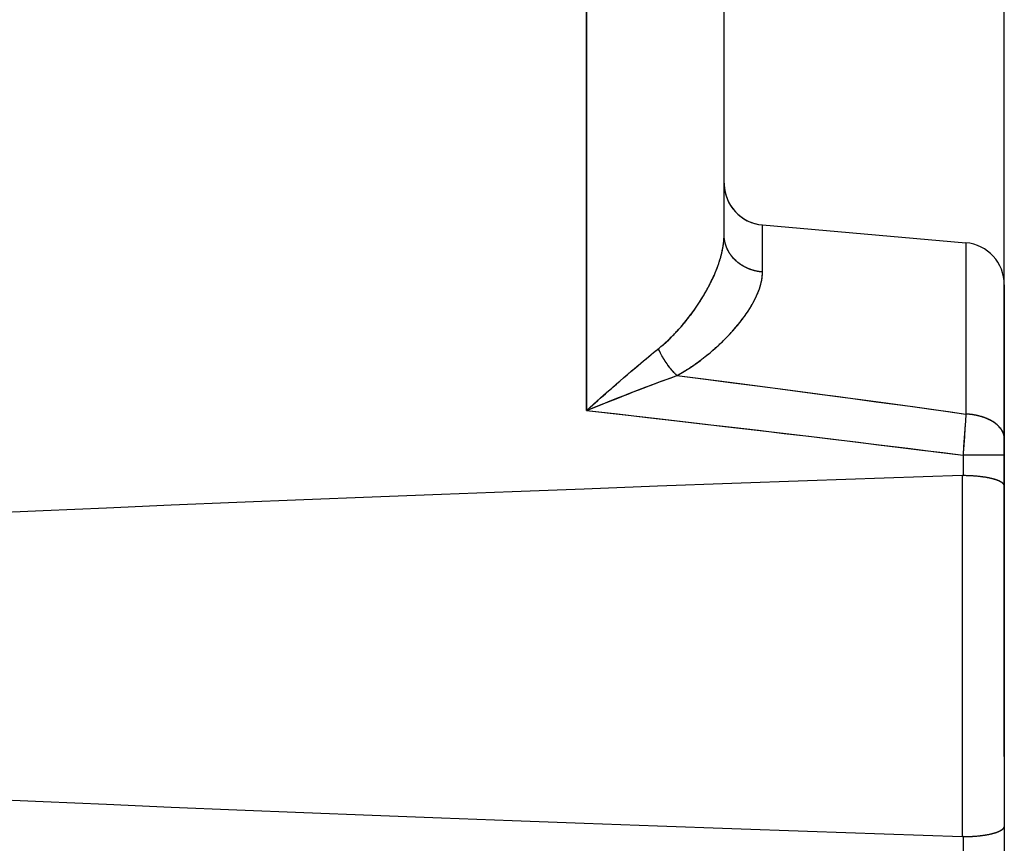
# Model space of a CAD drawing. Units: millimetres. Extents: x -73 to 32, y -24 to 46.
# Drawn here: x -42 to -35, y 11 to 17 of the extents above; entities that cross this region are included whole.
import ezdxf

# ---------------------------------------------------------------- set-up
doc = ezdxf.new("R2010")
doc.units = ezdxf.units.MM
doc.header["$LTSCALE"] = 16.335
doc.layers.get('0').update_dxf_attribs({"linetype": 'CONTINUOUS'})
for name, color, linetype in [('ASSI', 7, 'CONTINUOUS'), ('DRAFT', 7, 'CONTINUOUS'), ('RACCORDO', 7, 'CONTINUOUS')]:
    doc.layers.add(name, color=color, linetype=linetype)
doc.styles.get("Standard").update_dxf_attribs({"font": 'txt', "width": 0.8})
doc.dimstyles.new('DIMSTYLE_1', dxfattribs={"dimtxt": 3, "dimasz": 3, "dimexe": 1.5, "dimexo": 0.5, "dimgap": 0.75, "dimtad": 1, "dimtxsty": 'STANDARD', "dimblk": '_FILLED', "dimblk1": '_FILLED', "dimblk2": '_FILLED', "dimcen": 0.09, "dimazin": 2, "dimtfac": 1, "dimtofl": 0, "dimtmove": 0, "dimatfit": 3, "dimldrblk": '_FILLED', "dimfxl": 1, "dimtolj": 1, "dimarcsym": 0})
doc.dimstyles.new('DIMSTYLE_2', dxfattribs={"dimtxt": 3, "dimasz": 3, "dimexe": 1.5, "dimexo": 0.5, "dimgap": 0.75, "dimtad": 1, "dimdec": 1, "dimtxsty": 'STANDARD', "dimblk": '_FILLED', "dimblk1": '_FILLED', "dimblk2": '_FILLED', "dimcen": 0.09, "dimazin": 2, "dimtfac": 1, "dimtofl": 0, "dimtmove": 0, "dimatfit": 3, "dimldrblk": '_FILLED', "dimfxl": 1, "dimtolj": 1, "dimarcsym": 0})

# ---------------------------------------------------------------- blocks, each defined once
blk = doc.blocks.new('_FILLED')
at = {"color": 0, "linetype": 'BYBLOCK'}
blk.add_solid([(0, 0), (-1, 0.3167), (-1, -0.3167)], dxfattribs=at)
blk = doc.blocks.new('*D2')
at = {"color": 7, "linetype": 'CONTINUOUS'}
for p, q in [((-58.7713, 22.3823), (-58.7713, 34)), ((-34.7718, 13.8168), (-34.7718, 34)), ((-58.7713, 32.5), (-46.7716, 32.5)), ((-34.7718, 32.5), (-46.7716, 32.5))]:
    blk.add_line(p, q, dxfattribs=at)
at = {"color": 7, "linetype": 'CONTINUOUS', "xscale": 3, "yscale": 3, "zscale": 3, "rotation": 180}
blk.add_blockref('_FILLED', (-58.7713, 32.5), dxfattribs=at)
at = {"color": 7, "linetype": 'CONTINUOUS', "xscale": 3, "yscale": 3, "zscale": 3}
blk.add_blockref('_FILLED', (-34.7718, 32.5), dxfattribs=at)
blk = doc.blocks.new('*D3')
at = {"color": 7, "linetype": 'CONTINUOUS'}
for p, q in [((-73.4809, -19.2625), (-73.4809, 44)), ((-34.7718, 11.3832), (-34.7718, 44)), ((-73.4809, 42.5), (-54.1264, 42.5)), ((-34.7718, 42.5), (-54.1264, 42.5))]:
    blk.add_line(p, q, dxfattribs=at)
at = {"color": 7, "linetype": 'CONTINUOUS', "xscale": 3, "yscale": 3, "zscale": 3, "rotation": 180}
blk.add_blockref('_FILLED', (-73.4809, 42.5), dxfattribs=at)
at = {"color": 7, "linetype": 'CONTINUOUS', "xscale": 3, "yscale": 3, "zscale": 3}
blk.add_blockref('_FILLED', (-34.7718, 42.5), dxfattribs=at)

msp = doc.modelspace()

# ---------------------------------------------------------------- linework, layer by layer
at = {"layer": 'ASSI', "color": 7, "linetype": 'CONTINUOUS'}
for p, q in [((-36.7713, 15.1065), (-36.7713, 18.4188)), ((-36.4975, 15.176), (-35.0452, 15.049)), ((-34.7713, 14.7501), (-34.7713, 9.4499)), ((-35.0713, 13.3877), (-35.0661, 13.3878)), ((-35.0581, 13.3877), (-35.0661, 13.3878)), ((-35.0527, 13.3877), (-35.0581, 13.3877)), ((-35.0474, 13.3876), (-35.0527, 13.3877)), ((-35.042, 13.3875), (-35.0474, 13.3876)), ((-35.0367, 13.3873), (-35.042, 13.3875)), ((-35.0314, 13.3872), (-35.0367, 13.3873)), ((-35.0261, 13.387), (-35.0314, 13.3872)), ((-35.0208, 13.3868), (-35.0261, 13.387)), ((-35.0155, 13.3865), (-35.0208, 13.3868)), ((-35.0103, 13.3863), (-35.0155, 13.3865)), ((-35.005, 13.386), (-35.0103, 13.3863)), ((-34.9998, 13.3857), (-35.005, 13.386)), ((-34.9946, 13.3854), (-34.9998, 13.3857)), ((-34.9894, 13.385), (-34.9946, 13.3854)), ((-34.9843, 13.3847), (-34.9894, 13.385)), ((-34.9791, 13.3843), (-34.9843, 13.3847)), ((-34.974, 13.3839), (-34.9791, 13.3843)), ((-34.969, 13.3834), (-34.974, 13.3839)), ((-34.9639, 13.383), (-34.969, 13.3834)), ((-34.9589, 13.3825), (-34.9639, 13.383)), ((-34.954, 13.382), (-34.9589, 13.3825)), ((-34.949, 13.3814), (-34.954, 13.382)), ((-34.9441, 13.3809), (-34.949, 13.3814)), ((-34.9393, 13.3803), (-34.9441, 13.3809)), ((-34.9344, 13.3797), (-34.9393, 13.3803)), ((-34.9297, 13.3791), (-34.9344, 13.3797)), ((-34.9249, 13.3785), (-34.9297, 13.3791)), ((-34.9202, 13.3778), (-34.9249, 13.3785)), ((-34.9156, 13.3771), (-34.9202, 13.3778)), ((-34.911, 13.3764), (-34.9156, 13.3771)), ((-34.9065, 13.3757), (-34.911, 13.3764)), ((-34.902, 13.375), (-34.9065, 13.3757)), ((-34.8975, 13.3742), (-34.902, 13.375)), ((-34.8931, 13.3734), (-34.8975, 13.3742)), ((-34.8888, 13.3726), (-34.8931, 13.3734)), ((-34.8845, 13.3718), (-34.8888, 13.3726)), ((-34.8803, 13.371), (-34.8845, 13.3718)), ((-34.8761, 13.3701), (-34.8803, 13.371)), ((-34.8721, 13.3692), (-34.8761, 13.3701)), ((-34.868, 13.3683), (-34.8721, 13.3692)), ((-34.8641, 13.3674), (-34.868, 13.3683)), ((-34.8601, 13.3665), (-34.8641, 13.3674)), ((-34.7714, 13.3655), (-34.7715, 13.3449)), ((-34.7717, 13.3239), (-34.7718, 13.3168)), ((-34.7718, 13.3168), (-34.7718, 10.8832)), ((-34.7715, 13.3449), (-34.7717, 13.3239)), ((-34.9179, 10.8225), (-34.9133, 10.8232)), ((-34.9133, 10.8232), (-34.9087, 10.8239)), ((-34.9087, 10.8239), (-34.9042, 10.8246)), ((-34.9042, 10.8246), (-34.8997, 10.8254)), ((-34.8997, 10.8254), (-34.8953, 10.8262)), ((-34.8953, 10.8262), (-34.891, 10.827)), ((-34.891, 10.827), (-34.8867, 10.8278)), ((-34.8867, 10.8278), (-34.8824, 10.8286)), ((-34.8824, 10.8286), (-34.8782, 10.8295)), ((-34.8782, 10.8295), (-34.8741, 10.8303)), ((-34.868, 10.8317), (-34.8641, 10.8326)), ((-34.8641, 10.8326), (-34.8601, 10.8335)), ((-34.8601, 10.8335), (-34.8563, 10.8345)), ((-34.7718, 10.8832), (-34.7715, 10.8621)), ((-34.7715, 10.8621), (-34.7714, 10.8414)), ((-34.7714, 10.8414), (-34.7713, 10.821)), ((-35.0661, 10.8122), (-35.0713, 10.8123)), ((-35.0554, 10.8123), (-35.0501, 10.8124)), ((-35.0501, 10.8124), (-35.0447, 10.8125)), ((-35.0447, 10.8125), (-35.0394, 10.8126)), ((-35.0394, 10.8126), (-35.0341, 10.8128)), ((-35.0341, 10.8128), (-35.0288, 10.8129)), ((-35.0288, 10.8129), (-35.0235, 10.8131)), ((-35.0235, 10.8131), (-35.0182, 10.8133)), ((-35.0182, 10.8133), (-35.0129, 10.8136)), ((-35.0129, 10.8136), (-35.0076, 10.8139)), ((-35.0076, 10.8139), (-35.0024, 10.8141)), ((-35.0024, 10.8141), (-34.9972, 10.8145)), ((-34.9972, 10.8145), (-34.992, 10.8148)), ((-34.992, 10.8148), (-34.9868, 10.8151)), ((-34.9868, 10.8151), (-34.9817, 10.8155)), ((-34.9817, 10.8155), (-34.9766, 10.8159)), ((-34.9766, 10.8159), (-34.9715, 10.8164)), ((-34.9715, 10.8164), (-34.9665, 10.8168)), ((-34.9665, 10.8168), (-34.9614, 10.8173)), ((-34.9614, 10.8173), (-34.9564, 10.8178)), ((-34.9564, 10.8178), (-34.9515, 10.8183)), ((-34.9515, 10.8183), (-34.9466, 10.8188)), ((-34.9466, 10.8188), (-34.9417, 10.8194)), ((-34.9417, 10.8194), (-34.9369, 10.82)), ((-34.9369, 10.82), (-34.9321, 10.8206)), ((-34.9321, 10.8206), (-34.9273, 10.8212)), ((-34.9273, 10.8212), (-34.9226, 10.8218)), ((-34.9226, 10.8218), (-34.9179, 10.8225))]:
    msp.add_line(p, q, dxfattribs=at)
at = {"layer": 'ASSI', "color": 250, "linetype": 'CONTINUOUS'}
for p, q in [((-36.4975, 14.8403), (-36.4975, 15.176)), ((-35.0452, 15.049), (-35.0452, 13.8272)), ((-37.2744, 14.2657), (-37.2573, 14.2796)), ((-37.2573, 14.2796), (-37.2356, 14.2971)), ((-37.2284, 14.267), (-37.2307, 14.2717)), ((-37.226, 14.2623), (-37.2284, 14.267)), ((-37.3655, 14.1903), (-37.3465, 14.2062)), ((-37.3465, 14.2062), (-37.3279, 14.2217)), ((-37.3279, 14.2217), (-37.3097, 14.2368)), ((-37.3097, 14.2368), (-37.2919, 14.2515)), ((-37.2919, 14.2515), (-37.2744, 14.2657)), ((-37.2235, 14.2575), (-37.226, 14.2623)), ((-37.2211, 14.2529), (-37.2235, 14.2575)), ((-37.2185, 14.2482), (-37.2211, 14.2529)), ((-37.216, 14.2435), (-37.2185, 14.2482)), ((-37.2134, 14.2389), (-37.216, 14.2435)), ((-37.2107, 14.2342), (-37.2134, 14.2389)), ((-37.208, 14.2296), (-37.2107, 14.2342)), ((-37.2053, 14.225), (-37.208, 14.2296)), ((-37.2025, 14.2205), (-37.2053, 14.225)), ((-37.1997, 14.2159), (-37.2025, 14.2205)), ((-37.1969, 14.2114), (-37.1997, 14.2159)), ((-37.194, 14.2069), (-37.1969, 14.2114)), ((-37.1911, 14.2024), (-37.194, 14.2069)), ((-37.1881, 14.198), (-37.1911, 14.2024)), ((-37.1851, 14.1936), (-37.1881, 14.198)), ((-37.4586, 14.1111), (-37.4313, 14.1346)), ((-37.4313, 14.1346), (-37.4045, 14.1574)), ((-37.4045, 14.1574), (-37.3848, 14.174)), ((-37.3848, 14.174), (-37.3655, 14.1903)), ((-37.1821, 14.1892), (-37.1851, 14.1936)), ((-37.179, 14.1848), (-37.1821, 14.1892)), ((-37.176, 14.1805), (-37.179, 14.1848)), ((-37.1728, 14.1762), (-37.176, 14.1805)), ((-37.1697, 14.172), (-37.1728, 14.1762)), ((-37.1665, 14.1678), (-37.1697, 14.172)), ((-37.1633, 14.1636), (-37.1665, 14.1678)), ((-37.5364, 14.0439), (-37.5148, 14.0626)), ((-37.5148, 14.0626), (-37.4865, 14.0871)), ((-37.4865, 14.0871), (-37.4586, 14.1111)), ((-37.2599, 14.0461), (-37.2315, 14.0567)), ((-37.2315, 14.0567), (-37.2038, 14.067)), ((-37.2038, 14.067), (-37.1767, 14.0769)), ((-37.1767, 14.0769), (-37.1502, 14.0866)), ((-37.1502, 14.0866), (-37.1244, 14.0958)), ((-37.1244, 14.0958), (-37.1076, 14.1018)), ((-37.6099, 13.9798), (-37.5729, 14.0121)), ((-37.5729, 14.0121), (-37.5364, 14.0439)), ((-37.4211, 13.9845), (-37.3793, 14.0006)), ((-37.3793, 14.0006), (-37.3486, 14.0124)), ((-37.3486, 14.0124), (-37.3185, 14.024)), ((-37.3185, 14.024), (-37.2889, 14.0352)), ((-37.2889, 14.0352), (-37.2599, 14.0461)), ((-37.7539, 13.8534), (-37.6549, 13.9403)), ((-37.6549, 13.9403), (-37.6099, 13.9798)), ((-37.6291, 13.9028), (-37.562, 13.9294)), ((-37.562, 13.9294), (-37.5069, 13.951)), ((-37.5069, 13.951), (-37.4636, 13.9679)), ((-37.4636, 13.9679), (-37.4211, 13.9845)), ((-37.7311, 13.8624), (-37.6291, 13.9028)), ((-35.0486, 13.7764), (-35.0527, 13.7183)), ((-35.0452, 13.8272), (-35.0486, 13.7764)), ((-35.0527, 13.7183), (-35.0571, 13.6571)), ((-35.0571, 13.6571), (-35.0617, 13.5939)), ((-34.7713, 13.5337), (-35.0661, 13.5337)), ((-35.0661, 13.5337), (-35.0661, 13.3878)), ((-35.0713, 13.3877), (-35.0713, 10.8123)), ((-35.0661, 10.8122), (-35.0661, 10.6663))]:
    msp.add_line(p, q, dxfattribs=at)
for points in [[(-37.7537, 17.5653), (-37.7539, 17.5311), (-37.7539, 13.8534)], [(-37.2356, 14.2971), (-37.2304, 14.3013), (-37.2253, 14.3055), (-37.2202, 14.3098), (-37.215, 14.3142), (-37.2098, 14.3186), (-37.2047, 14.3231), (-37.1995, 14.3277), (-37.1942, 14.3323), (-37.189, 14.337), (-37.1838, 14.3417), (-37.1785, 14.3466), (-37.1733, 14.3515), (-37.168, 14.3564), (-37.1628, 14.3614), (-37.1575, 14.3665), (-37.1522, 14.3717), (-37.1469, 14.3769), (-37.1417, 14.3821), (-37.1364, 14.3875), (-37.1311, 14.3929), (-37.1258, 14.3983), (-37.1205, 14.4038), (-37.1153, 14.4094), (-37.11, 14.415), (-37.1047, 14.4207), (-37.0995, 14.4265), (-37.0942, 14.4323), (-37.089, 14.4381), (-37.0837, 14.444), (-37.0785, 14.45), (-37.0733, 14.456), (-37.0681, 14.462), (-37.063, 14.4681), (-37.0578, 14.4743), (-37.0527, 14.4805), (-37.0476, 14.4867), (-37.0425, 14.493), (-37.0374, 14.4993), (-37.0324, 14.5056), (-37.0274, 14.512), (-37.0224, 14.5184), (-37.0174, 14.5249), (-37.0125, 14.5314), (-37.0076, 14.5379), (-37.0028, 14.5444), (-36.998, 14.551), (-36.9932, 14.5575), (-36.9884, 14.5641), (-36.9837, 14.5708), (-36.979, 14.5774), (-36.9744, 14.5841), (-36.9698, 14.5907), (-36.9653, 14.5974), (-36.9608, 14.6041), (-36.9563, 14.6108), (-36.9519, 14.6175), (-36.9475, 14.6242), (-36.9432, 14.6309), (-36.939, 14.6376), (-36.9347, 14.6444), (-36.9306, 14.6511), (-36.9264, 14.6578), (-36.9224, 14.6645), (-36.9183, 14.6712), (-36.9144, 14.6779), (-36.9105, 14.6846), (-36.9066, 14.6913), (-36.9028, 14.698), (-36.899, 14.7046), (-36.8953, 14.7113), (-36.8917, 14.7179), (-36.8881, 14.7245), (-36.8845, 14.7311), (-36.881, 14.7377), (-36.8776, 14.7443), (-36.8742, 14.7508), (-36.8709, 14.7573), (-36.8677, 14.7638), (-36.8645, 14.7703), (-36.8613, 14.7768), (-36.8582, 14.7832), (-36.8552, 14.7896), (-36.8522, 14.796), (-36.8493, 14.8024), (-36.8464, 14.8087), (-36.8436, 14.815), (-36.8408, 14.8213), (-36.8381, 14.8275), (-36.8355, 14.8338), (-36.8329, 14.8399), (-36.8304, 14.8461), (-36.8279, 14.8522), (-36.8255, 14.8583), (-36.8231, 14.8644), (-36.8208, 14.8704), (-36.8186, 14.8764), (-36.8164, 14.8824), (-36.8142, 14.8884), (-36.8122, 14.8943), (-36.8101, 14.9001), (-36.8082, 14.906), (-36.8062, 14.9118), (-36.8044, 14.9176), (-36.8025, 14.9233), (-36.8008, 14.929), (-36.7991, 14.9347), (-36.7974, 14.9403), (-36.7958, 14.9459), (-36.7943, 14.9515), (-36.7928, 14.957), (-36.7914, 14.9625), (-36.79, 14.9679), (-36.7886, 14.9734), (-36.7873, 14.9788), (-36.7861, 14.9841), (-36.7849, 14.9894), (-36.7838, 14.9947), (-36.7827, 15), (-36.7817, 15.0052), (-36.7807, 15.0103), (-36.7798, 15.0155), (-36.7789, 15.0206), (-36.7781, 15.0257), (-36.7773, 15.0307), (-36.7766, 15.0357), (-36.7759, 15.0407), (-36.7753, 15.0456), (-36.7747, 15.0505), (-36.7741, 15.0553), (-36.7736, 15.0602), (-36.7732, 15.0649), (-36.7728, 15.0697), (-36.7725, 15.0744), (-36.7722, 15.0791), (-36.7719, 15.0838), (-36.7717, 15.0884), (-36.7716, 15.0929), (-36.7714, 15.0975), (-36.7714, 15.102), (-36.7713, 15.1065)], [(-36.4975, 14.8403), (-36.5002, 14.8405), (-36.503, 14.8407), (-36.5057, 14.841), (-36.5084, 14.8413), (-36.5111, 14.8416), (-36.5139, 14.8419), (-36.5166, 14.8423), (-36.5193, 14.8427), (-36.522, 14.8431), (-36.5247, 14.8435), (-36.5274, 14.8439), (-36.5301, 14.8444), (-36.5328, 14.8449), (-36.5355, 14.8454), (-36.5382, 14.8459), (-36.5408, 14.8465), (-36.5435, 14.8471), (-36.5462, 14.8477), (-36.5488, 14.8483), (-36.5515, 14.8489), (-36.5541, 14.8496), (-36.5568, 14.8503), (-36.5594, 14.851), (-36.562, 14.8517), (-36.5646, 14.8525), (-36.5672, 14.8533), (-36.5698, 14.8541), (-36.5724, 14.8549), (-36.575, 14.8557), (-36.5776, 14.8566), (-36.5802, 14.8574), (-36.5827, 14.8583), (-36.5853, 14.8592), (-36.5878, 14.8602), (-36.5903, 14.8611), (-36.5928, 14.8621), (-36.5953, 14.8631), (-36.5978, 14.8642), (-36.6003, 14.8652), (-36.6028, 14.8663), (-36.6053, 14.8673), (-36.6077, 14.8684), (-36.6102, 14.8696), (-36.6126, 14.8707), (-36.615, 14.8719), (-36.6174, 14.8731), (-36.6198, 14.8743), (-36.6222, 14.8755), (-36.6246, 14.8767), (-36.6269, 14.878), (-36.6293, 14.8793), (-36.6316, 14.8805), (-36.6339, 14.8819), (-36.6362, 14.8832), (-36.6385, 14.8846), (-36.6408, 14.8859), (-36.643, 14.8873), (-36.6453, 14.8887), (-36.6475, 14.8902), (-36.6497, 14.8916), (-36.6519, 14.8931), (-36.6541, 14.8945), (-36.6563, 14.896), (-36.6584, 14.8976), (-36.6606, 14.8991), (-36.6627, 14.9007), (-36.6648, 14.9022), (-36.6669, 14.9038), (-36.669, 14.9054), (-36.671, 14.907), (-36.6731, 14.9087), (-36.6751, 14.9103), (-36.6771, 14.912), (-36.6791, 14.9137), (-36.6811, 14.9154), (-36.683, 14.9171), (-36.685, 14.9188), (-36.6869, 14.9206), (-36.6888, 14.9224), (-36.6907, 14.9241), (-36.6925, 14.9259), (-36.6944, 14.9277), (-36.6962, 14.9296), (-36.698, 14.9314), (-36.6998, 14.9333), (-36.7016, 14.9351), (-36.7033, 14.937), (-36.7051, 14.9389), (-36.7068, 14.9408), (-36.7085, 14.9428), (-36.7101, 14.9447), (-36.7118, 14.9467), (-36.7134, 14.9486), (-36.715, 14.9506), (-36.7166, 14.9526), (-36.7182, 14.9546), (-36.7197, 14.9566), (-36.7213, 14.9587), (-36.7228, 14.9607), (-36.7243, 14.9628), (-36.7257, 14.9648), (-36.7272, 14.9669), (-36.7286, 14.969), (-36.73, 14.9711), (-36.7314, 14.9732), (-36.7328, 14.9754), (-36.7341, 14.9775), (-36.7354, 14.9796), (-36.7367, 14.9818), (-36.738, 14.984), (-36.7392, 14.9862), (-36.7404, 14.9883), (-36.7416, 14.9905), (-36.7428, 14.9928), (-36.744, 14.995), (-36.7451, 14.9972), (-36.7462, 14.9994), (-36.7473, 15.0017), (-36.7484, 15.0039), (-36.7494, 15.0062), (-36.7504, 15.0085), (-36.7514, 15.0108), (-36.7524, 15.0131), (-36.7534, 15.0154), (-36.7543, 15.0177), (-36.7552, 15.02), (-36.7561, 15.0223), (-36.7569, 15.0246), (-36.7578, 15.0269), (-36.7586, 15.0293), (-36.7593, 15.0316), (-36.7601, 15.034), (-36.7608, 15.0363), (-36.7615, 15.0387), (-36.7622, 15.0411), (-36.7629, 15.0435), (-36.7635, 15.0458), (-36.7641, 15.0482), (-36.7647, 15.0506), (-36.7653, 15.053), (-36.7658, 15.0554), (-36.7663, 15.0578), (-36.7668, 15.0602), (-36.7673, 15.0626), (-36.7677, 15.065), (-36.7681, 15.0675), (-36.7685, 15.0699), (-36.7689, 15.0723), (-36.7692, 15.0747), (-36.7695, 15.0772), (-36.7698, 15.0796), (-36.7701, 15.082), (-36.7703, 15.0845), (-36.7705, 15.0869), (-36.7707, 15.0894), (-36.7709, 15.0918), (-36.771, 15.0943), (-36.7711, 15.0967), (-36.7712, 15.0991), (-36.7713, 15.1016), (-36.7713, 15.104), (-36.7713, 15.1065)], [(-37.1076, 14.1018), (-37.1011, 14.1055), (-37.0946, 14.1091), (-37.0882, 14.1128), (-37.0817, 14.1166), (-37.0752, 14.1204), (-37.0687, 14.1243), (-37.0623, 14.1282), (-37.0558, 14.1321), (-37.0493, 14.1361), (-37.0429, 14.1401), (-37.0364, 14.1442), (-37.03, 14.1483), (-37.0235, 14.1525), (-37.0171, 14.1567), (-37.0106, 14.1609), (-37.0042, 14.1652), (-36.9978, 14.1696), (-36.9913, 14.1739), (-36.9849, 14.1784), (-36.9785, 14.1828), (-36.9721, 14.1873), (-36.9657, 14.1919), (-36.9593, 14.1965), (-36.9529, 14.2011), (-36.9466, 14.2058), (-36.9402, 14.2105), (-36.9339, 14.2152), (-36.9276, 14.22), (-36.9213, 14.2248), (-36.915, 14.2297), (-36.9087, 14.2346), (-36.9025, 14.2395), (-36.8963, 14.2445), (-36.8901, 14.2495), (-36.8839, 14.2545), (-36.8777, 14.2595), (-36.8716, 14.2646), (-36.8655, 14.2697), (-36.8595, 14.2748), (-36.8535, 14.28), (-36.8475, 14.2852), (-36.8415, 14.2904), (-36.8356, 14.2956), (-36.8297, 14.3008), (-36.8238, 14.3061), (-36.818, 14.3114), (-36.8123, 14.3167), (-36.8065, 14.322), (-36.8008, 14.3273), (-36.7952, 14.3326), (-36.7896, 14.338), (-36.784, 14.3433), (-36.7785, 14.3487), (-36.773, 14.3541), (-36.7676, 14.3595), (-36.7622, 14.3649), (-36.7569, 14.3703), (-36.7516, 14.3757), (-36.7463, 14.3811), (-36.7411, 14.3865), (-36.736, 14.3919), (-36.7309, 14.3974), (-36.7258, 14.4028), (-36.7208, 14.4082), (-36.7159, 14.4136), (-36.711, 14.4191), (-36.7062, 14.4245), (-36.7014, 14.4299), (-36.6966, 14.4353), (-36.692, 14.4407), (-36.6873, 14.4461), (-36.6828, 14.4515), (-36.6782, 14.4569), (-36.6738, 14.4623), (-36.6694, 14.4677), (-36.665, 14.473), (-36.6607, 14.4784), (-36.6565, 14.4837), (-36.6523, 14.4891), (-36.6482, 14.4944), (-36.6441, 14.4997), (-36.6401, 14.505), (-36.6362, 14.5103), (-36.6323, 14.5155), (-36.6284, 14.5208), (-36.6246, 14.526), (-36.6209, 14.5313), (-36.6172, 14.5365), (-36.6136, 14.5417), (-36.6101, 14.5468), (-36.6066, 14.552), (-36.6031, 14.5571), (-36.5997, 14.5623), (-36.5964, 14.5674), (-36.5932, 14.5724), (-36.5899, 14.5775), (-36.5868, 14.5826), (-36.5837, 14.5876), (-36.5807, 14.5926), (-36.5777, 14.5976), (-36.5747, 14.6026), (-36.5719, 14.6075), (-36.5691, 14.6124), (-36.5663, 14.6173), (-36.5636, 14.6222), (-36.561, 14.6271), (-36.5584, 14.6319), (-36.5559, 14.6367), (-36.5534, 14.6415), (-36.551, 14.6463), (-36.5486, 14.6511), (-36.5463, 14.6558), (-36.5441, 14.6605), (-36.5419, 14.6652), (-36.5397, 14.6698), (-36.5377, 14.6745), (-36.5356, 14.6791), (-36.5337, 14.6837), (-36.5317, 14.6882), (-36.5299, 14.6928), (-36.5281, 14.6973), (-36.5263, 14.7018), (-36.5246, 14.7062), (-36.523, 14.7107), (-36.5214, 14.7151), (-36.5198, 14.7195), (-36.5183, 14.7239), (-36.5169, 14.7282), (-36.5155, 14.7325), (-36.5142, 14.7368), (-36.5129, 14.7411), (-36.5117, 14.7454), (-36.5105, 14.7496), (-36.5094, 14.7538), (-36.5083, 14.758), (-36.5073, 14.7621), (-36.5063, 14.7663), (-36.5054, 14.7704), (-36.5046, 14.7745), (-36.5037, 14.7785), (-36.503, 14.7826), (-36.5023, 14.7866), (-36.5016, 14.7906), (-36.501, 14.7945), (-36.5004, 14.7985), (-36.4999, 14.8024), (-36.4995, 14.8063), (-36.499, 14.8102), (-36.4987, 14.814), (-36.4984, 14.8178), (-36.4981, 14.8216), (-36.4979, 14.8254), (-36.4977, 14.8291), (-36.4976, 14.8329), (-36.4975, 14.8366), (-36.4975, 14.8403)], [(-37.2307, 14.2717), (-37.233, 14.2764), (-37.2341, 14.2788), (-37.2352, 14.2811), (-37.2363, 14.2835), (-37.2374, 14.2859), (-37.2385, 14.2883), (-37.2396, 14.2906), (-37.2406, 14.293)], [(-37.1076, 14.1018), (-37.1093, 14.1035), (-37.1111, 14.1051), (-37.1128, 14.1068), (-37.1146, 14.1085), (-37.1163, 14.1102), (-37.118, 14.112), (-37.1198, 14.1137), (-37.1215, 14.1155), (-37.1232, 14.1173), (-37.1249, 14.119), (-37.1267, 14.1208), (-37.1284, 14.1227), (-37.1301, 14.1245), (-37.1318, 14.1263), (-37.1335, 14.1282), (-37.1352, 14.13), (-37.1369, 14.1319), (-37.1386, 14.1338), (-37.1403, 14.1357), (-37.1419, 14.1376), (-37.1436, 14.1396), (-37.1453, 14.1415), (-37.147, 14.1435), (-37.1486, 14.1454), (-37.1503, 14.1474), (-37.1519, 14.1494), (-37.1536, 14.1514), (-37.1552, 14.1534), (-37.1569, 14.1554), (-37.1585, 14.1575), (-37.1601, 14.1595), (-37.1617, 14.1616), (-37.1633, 14.1636)], [(-37.1076, 14.1018), (-36.9562, 14.0825), (-36.8069, 14.0634), (-36.6597, 14.0444), (-36.5146, 14.0255), (-36.3716, 14.0068), (-36.2306, 13.9883), (-36.0915, 13.9699), (-35.9544, 13.9516), (-35.8192, 13.9335), (-35.6858, 13.9154), (-35.5542, 13.8975), (-35.4243, 13.8798), (-35.2962, 13.8621), (-35.1698, 13.8446), (-35.0452, 13.8272)], [(-37.7539, 13.8534), (-37.7425, 13.8579), (-37.7311, 13.8624)], [(-37.7539, 13.8534), (-37.4978, 13.8241), (-37.2478, 13.7954), (-37.004, 13.7671), (-36.7664, 13.7394), (-36.535, 13.7122), (-36.3091, 13.6854), (-36.0887, 13.659), (-35.8739, 13.6331), (-35.6642, 13.6076), (-35.4596, 13.5826), (-35.2603, 13.5579), (-35.0661, 13.5337)], [(-34.7713, 13.6521), (-34.7714, 13.6537), (-34.7714, 13.6553), (-34.7715, 13.657), (-34.7715, 13.6586), (-34.7717, 13.6602), (-34.7718, 13.6618), (-34.772, 13.6634), (-34.7722, 13.665), (-34.7724, 13.6666), (-34.7726, 13.6682), (-34.7729, 13.6698), (-34.7732, 13.6714), (-34.7735, 13.673), (-34.7738, 13.6746), (-34.7742, 13.6762), (-34.7746, 13.6778), (-34.775, 13.6794), (-34.7754, 13.681), (-34.7759, 13.6825), (-34.7764, 13.6841), (-34.7769, 13.6857), (-34.7774, 13.6873), (-34.778, 13.6889), (-34.7786, 13.6904), (-34.7792, 13.692), (-34.7798, 13.6936), (-34.7805, 13.6951), (-34.7812, 13.6967), (-34.7819, 13.6982), (-34.7826, 13.6998), (-34.7834, 13.7013), (-34.7841, 13.7029), (-34.7849, 13.7044), (-34.7858, 13.706), (-34.7866, 13.7075), (-34.7875, 13.709), (-34.7884, 13.7105), (-34.7893, 13.712), (-34.7903, 13.7136), (-34.7912, 13.7151), (-34.7922, 13.7166), (-34.7933, 13.7181), (-34.7943, 13.7195), (-34.7954, 13.721), (-34.7965, 13.7225), (-34.7976, 13.724), (-34.7987, 13.7254), (-34.7999, 13.7269), (-34.801, 13.7284), (-34.8022, 13.7298), (-34.8035, 13.7312), (-34.8047, 13.7327), (-34.806, 13.7341), (-34.8073, 13.7355), (-34.8086, 13.7369), (-34.8099, 13.7383), (-34.8113, 13.7397), (-34.8127, 13.7411), (-34.8141, 13.7425), (-34.8155, 13.7439), (-34.8169, 13.7453), (-34.8184, 13.7466), (-34.8199, 13.748), (-34.8214, 13.7493), (-34.8229, 13.7506), (-34.8245, 13.752), (-34.8261, 13.7533), (-34.8277, 13.7546), (-34.8293, 13.7559), (-34.8309, 13.7572), (-34.8326, 13.7585), (-34.8342, 13.7598), (-34.8359, 13.761), (-34.8376, 13.7623), (-34.8394, 13.7635), (-34.8411, 13.7648), (-34.8429, 13.766), (-34.8447, 13.7672), (-34.8465, 13.7684), (-34.8483, 13.7696), (-34.8502, 13.7708), (-34.852, 13.772), (-34.8539, 13.7732), (-34.8558, 13.7743), (-34.8577, 13.7755), (-34.8597, 13.7766), (-34.8616, 13.7778), (-34.8636, 13.7789), (-34.8656, 13.78), (-34.8676, 13.7811), (-34.8696, 13.7822), (-34.8717, 13.7833), (-34.8737, 13.7843), (-34.8758, 13.7854), (-34.8779, 13.7864), (-34.88, 13.7875), (-34.8821, 13.7885), (-34.8843, 13.7895), (-34.8864, 13.7905), (-34.8886, 13.7915), (-34.8908, 13.7924), (-34.893, 13.7934), (-34.8952, 13.7944), (-34.8974, 13.7953), (-34.8997, 13.7962), (-34.9019, 13.7971), (-34.9042, 13.798), (-34.9065, 13.7989), (-34.9088, 13.7998), (-34.9111, 13.8007), (-34.9134, 13.8015), (-34.9158, 13.8024), (-34.9181, 13.8032), (-34.9205, 13.804), (-34.9229, 13.8048), (-34.9253, 13.8056), (-34.9277, 13.8064), (-34.9301, 13.8071), (-34.9325, 13.8079), (-34.935, 13.8086), (-34.9374, 13.8094), (-34.9399, 13.8101), (-34.9424, 13.8108), (-34.9449, 13.8115), (-34.9473, 13.8121), (-34.9499, 13.8128), (-34.9524, 13.8134), (-34.9549, 13.8141), (-34.9574, 13.8147), (-34.96, 13.8153), (-34.9625, 13.8159), (-34.9651, 13.8164), (-34.9677, 13.817), (-34.9703, 13.8176), (-34.9729, 13.8181), (-34.9754, 13.8186), (-34.9781, 13.8191), (-34.9807, 13.8196), (-34.9833, 13.8201), (-34.9859, 13.8206), (-34.9886, 13.821), (-34.9912, 13.8214), (-34.9939, 13.8219), (-34.9965, 13.8223), (-34.9992, 13.8227), (-35.0018, 13.8231), (-35.0045, 13.8234), (-35.0072, 13.8238), (-35.0099, 13.8241), (-35.0126, 13.8244), (-35.0153, 13.8247), (-35.018, 13.825), (-35.0207, 13.8253), (-35.0234, 13.8256), (-35.0261, 13.8258), (-35.0288, 13.8261), (-35.0315, 13.8263), (-35.0343, 13.8265), (-35.037, 13.8267), (-35.0397, 13.8269), (-35.0425, 13.827), (-35.0452, 13.8272)], [(-35.0617, 13.5939), (-35.0658, 13.5377), (-35.0661, 13.5337)]]:
    msp.add_lwpolyline(points, dxfattribs=at)
at = {"layer": 'ASSI', "color": 7, "linetype": 'CONTINUOUS'}
for points in [[(-34.7718, 13.3168), (-34.772, 13.3175), (-34.7722, 13.3182), (-34.7724, 13.3189), (-34.7726, 13.3196), (-34.7729, 13.3203), (-34.7732, 13.3211), (-34.7735, 13.3218), (-34.7738, 13.3225), (-34.7742, 13.3232), (-34.7746, 13.3239), (-34.775, 13.3246), (-34.7755, 13.3253), (-34.7759, 13.326), (-34.7764, 13.3267), (-34.777, 13.3274), (-34.7775, 13.3281), (-34.7781, 13.3288), (-34.7787, 13.3295), (-34.7793, 13.3301), (-34.7799, 13.3308), (-34.7806, 13.3315), (-34.7813, 13.3322), (-34.782, 13.3329), (-34.7828, 13.3336), (-34.7835, 13.3342), (-34.7843, 13.3349), (-34.7851, 13.3356), (-34.786, 13.3363), (-34.7869, 13.3369), (-34.7877, 13.3376), (-34.7887, 13.3382), (-34.7896, 13.3389), (-34.7906, 13.3396), (-34.7915, 13.3402), (-34.7926, 13.3409), (-34.7936, 13.3415), (-34.7946, 13.3422), (-34.7957, 13.3428), (-34.7968, 13.3434), (-34.7979, 13.3441), (-34.7991, 13.3447), (-34.8003, 13.3453), (-34.8015, 13.346), (-34.8027, 13.3466), (-34.8039, 13.3472), (-34.8052, 13.3478), (-34.8064, 13.3484), (-34.8077, 13.349), (-34.8091, 13.3496), (-34.8104, 13.3502), (-34.8118, 13.3508), (-34.8132, 13.3514), (-34.8146, 13.352), (-34.816, 13.3526), (-34.8175, 13.3532), (-34.8189, 13.3538), (-34.8204, 13.3544), (-34.822, 13.3549), (-34.8235, 13.3555), (-34.825, 13.3561), (-34.8266, 13.3566), (-34.8282, 13.3572), (-34.8298, 13.3577), (-34.8315, 13.3583), (-34.8331, 13.3588), (-34.8348, 13.3594), (-34.8365, 13.3599), (-34.8382, 13.3604), (-34.8399, 13.361), (-34.8417, 13.3615), (-34.8434, 13.362), (-34.8452, 13.3625), (-34.847, 13.363), (-34.8489, 13.3635), (-34.8507, 13.364), (-34.8525, 13.3645), (-34.8544, 13.365), (-34.8563, 13.3655), (-34.8601, 13.3665)], [(-34.8741, 10.8303), (-34.8721, 10.8308), (-34.868, 10.8317)], [(-34.8563, 10.8345), (-34.8544, 10.835), (-34.8525, 10.8355), (-34.8507, 10.836), (-34.8489, 10.8365), (-34.847, 10.837), (-34.8452, 10.8375), (-34.8434, 10.838), (-34.8417, 10.8385), (-34.8399, 10.839), (-34.8382, 10.8396), (-34.8365, 10.8401), (-34.8348, 10.8406), (-34.8331, 10.8412), (-34.8315, 10.8417), (-34.8298, 10.8423), (-34.8282, 10.8428), (-34.8266, 10.8434), (-34.825, 10.8439), (-34.8235, 10.8445), (-34.822, 10.8451), (-34.8204, 10.8456), (-34.8189, 10.8462), (-34.8175, 10.8468), (-34.816, 10.8474), (-34.8146, 10.848), (-34.8132, 10.8486), (-34.8118, 10.8492), (-34.8104, 10.8498), (-34.8091, 10.8504), (-34.8077, 10.851), (-34.8064, 10.8516), (-34.8052, 10.8522), (-34.8039, 10.8528), (-34.8027, 10.8534), (-34.8015, 10.854), (-34.8003, 10.8547), (-34.7991, 10.8553), (-34.7979, 10.8559), (-34.7968, 10.8566), (-34.7957, 10.8572), (-34.7946, 10.8578), (-34.7936, 10.8585), (-34.7926, 10.8591), (-34.7915, 10.8598), (-34.7906, 10.8604), (-34.7896, 10.8611), (-34.7887, 10.8618), (-34.7877, 10.8624), (-34.7869, 10.8631), (-34.786, 10.8637), (-34.7851, 10.8644), (-34.7843, 10.8651), (-34.7835, 10.8658), (-34.7828, 10.8664), (-34.782, 10.8671), (-34.7813, 10.8678), (-34.7806, 10.8685), (-34.7799, 10.8692), (-34.7793, 10.8699), (-34.7787, 10.8705), (-34.7781, 10.8712), (-34.7775, 10.8719), (-34.777, 10.8726), (-34.7764, 10.8733), (-34.7759, 10.874), (-34.7755, 10.8747), (-34.775, 10.8754), (-34.7746, 10.8761), (-34.7742, 10.8768), (-34.7738, 10.8775), (-34.7735, 10.8782), (-34.7732, 10.8789), (-34.7729, 10.8797), (-34.7726, 10.8804), (-34.7724, 10.8811), (-34.7722, 10.8818), (-34.772, 10.8825), (-34.7718, 10.8832)], [(-35.0661, 10.8122), (-35.0634, 10.8122), (-35.0554, 10.8123)]]:
    msp.add_lwpolyline(points, dxfattribs=at)
for centre, start, end in [((-36.4713, 15.4749), 180, 265), ((-35.0713, 14.7501), 0, 85)]:
    msp.add_arc(centre, 0.3, start, end, dxfattribs=at)
msp.add_ellipse((107.3695, 12.1), major_axis=(160.4119, 0), ratio=0.017455, start_param=2.663708, end_param=3.619478, dxfattribs=at)
at = {"layer": 'DRAFT', "color": 7, "linetype": 'CONTINUOUS'}
msp.add_line((-36.4975, 15.176), (-35.0452, 15.049), dxfattribs=at)
at = {"layer": 'RACCORDO', "color": 7, "linetype": 'CONTINUOUS'}
for p, q in [((-36.7713, 15.1065), (-36.7713, 18.4188)), ((-34.7713, 14.7501), (-34.7713, 9.4499)), ((-35.0713, 13.3877), (-35.0661, 13.3878)), ((-34.7714, 13.3654), (-34.7715, 13.3448)), ((-34.7718, 13.3168), (-34.7718, 10.8832)), ((-34.7718, 10.8832), (-34.7715, 10.8622)), ((-34.7715, 10.8622), (-34.7714, 10.8414)), ((-34.7714, 10.8414), (-34.7713, 10.821)), ((-35.0661, 10.8122), (-35.0713, 10.8123))]:
    msp.add_line(p, q, dxfattribs=at)
at = {"layer": 'RACCORDO', "color": 250, "linetype": 'CONTINUOUS'}
for p, q in [((-37.7539, 13.8534), (-37.7539, 17.5197)), ((-36.4975, 14.8403), (-36.4975, 15.176)), ((-35.0452, 15.049), (-35.0452, 13.8272)), ((-37.6516, 13.8939), (-37.5838, 13.9207)), ((-37.5838, 13.9207), (-37.5173, 13.9469)), ((-37.7539, 13.8534), (-37.6516, 13.8939)), ((-37.7539, 13.8534), (-37.7267, 13.8773)), ((-35.0486, 13.7769), (-35.0524, 13.7231)), ((-35.0452, 13.8272), (-35.0486, 13.7769)), ((-35.0524, 13.7231), (-35.0564, 13.6666)), ((-35.0564, 13.6666), (-35.0606, 13.6081)), ((-34.7713, 13.5337), (-35.0661, 13.5337)), ((-35.0661, 13.5337), (-35.0661, 13.3878)), ((-35.0713, 13.3877), (-35.0713, 10.8123)), ((-35.0661, 10.8122), (-35.0661, 10.6663))]:
    msp.add_line(p, q, dxfattribs=at)
for points in [[(-37.2406, 14.293), (-37.2223, 14.3081), (-37.2039, 14.3238), (-37.1854, 14.3402), (-37.167, 14.3573), (-37.1487, 14.3751), (-37.1304, 14.3936), (-37.1123, 14.4126), (-37.0942, 14.4322), (-37.0764, 14.4524), (-37.0589, 14.473), (-37.0416, 14.4942), (-37.0246, 14.5156), (-37.0081, 14.5373), (-36.9919, 14.5593), (-36.9763, 14.5813), (-36.9612, 14.6035), (-36.9466, 14.6257), (-36.9326, 14.6479), (-36.9191, 14.67), (-36.9061, 14.6921), (-36.8938, 14.714), (-36.8821, 14.7358), (-36.8709, 14.7574), (-36.8604, 14.7787), (-36.8505, 14.7998), (-36.8411, 14.8206), (-36.8324, 14.8411), (-36.8243, 14.8613), (-36.8169, 14.8811), (-36.81, 14.9006), (-36.8037, 14.9198), (-36.7979, 14.9386), (-36.7928, 14.957), (-36.7882, 14.9751), (-36.7842, 14.9928), (-36.7808, 15.0101), (-36.7779, 15.027), (-36.7755, 15.0436), (-36.7737, 15.0599), (-36.7724, 15.0758), (-36.7716, 15.0913), (-36.7713, 15.1065)], [(-36.4975, 14.8403), (-36.5088, 14.8413), (-36.5201, 14.8428), (-36.5314, 14.8446), (-36.5425, 14.8469), (-36.5535, 14.8495), (-36.5644, 14.8524), (-36.5752, 14.8558), (-36.5858, 14.8595), (-36.5963, 14.8635), (-36.6066, 14.8679), (-36.6167, 14.8727), (-36.6265, 14.8778), (-36.6362, 14.8832), (-36.6456, 14.8889), (-36.6548, 14.895), (-36.6637, 14.9014), (-36.6723, 14.908), (-36.6806, 14.915), (-36.6886, 14.9222), (-36.6963, 14.9297), (-36.7037, 14.9375), (-36.7108, 14.9455), (-36.7175, 14.9537), (-36.7238, 14.9621), (-36.7298, 14.9708), (-36.7354, 14.9796), (-36.7406, 14.9887), (-36.7455, 14.9979), (-36.7499, 15.0073), (-36.7539, 15.0168), (-36.7576, 15.0264), (-36.7608, 15.0362), (-36.7636, 15.046), (-36.7659, 15.056), (-36.7679, 15.066), (-36.7694, 15.0761), (-36.7705, 15.0862), (-36.7711, 15.0963), (-36.7713, 15.1065)], [(-37.1076, 14.1018), (-37.0836, 14.1154), (-37.0597, 14.1297), (-37.0358, 14.1446), (-37.0119, 14.1601), (-36.988, 14.1762), (-36.9643, 14.1929), (-36.9407, 14.2101), (-36.9173, 14.2279), (-36.8941, 14.2462), (-36.8713, 14.2649), (-36.8488, 14.2841), (-36.8267, 14.3035), (-36.8052, 14.3232), (-36.7843, 14.3431), (-36.7639, 14.3631), (-36.7443, 14.3832), (-36.7253, 14.4033), (-36.7071, 14.4235), (-36.6895, 14.4435), (-36.6727, 14.4636), (-36.6567, 14.4835), (-36.6414, 14.5032), (-36.6269, 14.5228), (-36.6132, 14.5422), (-36.6003, 14.5614), (-36.5882, 14.5803), (-36.5769, 14.5989), (-36.5664, 14.6172), (-36.5567, 14.6352), (-36.5477, 14.6529), (-36.5395, 14.6703), (-36.5321, 14.6874), (-36.5254, 14.7042), (-36.5194, 14.7206), (-36.5142, 14.7367), (-36.5097, 14.7525), (-36.506, 14.7679), (-36.5029, 14.783), (-36.5005, 14.7978), (-36.4988, 14.8123), (-36.4978, 14.8264), (-36.4975, 14.8403)], [(-37.6186, 13.9721), (-37.5657, 14.0184), (-37.5397, 14.041), (-37.514, 14.0633), (-37.4887, 14.0852), (-37.4637, 14.1067), (-37.4392, 14.1278), (-37.4151, 14.1483), (-37.3915, 14.1684), (-37.3684, 14.1879), (-37.3458, 14.2068), (-37.3237, 14.2252), (-37.3021, 14.2431), (-37.2811, 14.2603), (-37.2606, 14.2769), (-37.2406, 14.293)], [(-37.1076, 14.1018), (-37.1151, 14.109), (-37.1225, 14.1165), (-37.1298, 14.1242), (-37.1371, 14.1322), (-37.1443, 14.1404), (-37.1515, 14.1488), (-37.1585, 14.1575), (-37.1654, 14.1663), (-37.1722, 14.1753), (-37.1788, 14.1845), (-37.1853, 14.1939), (-37.1917, 14.2034), (-37.1979, 14.213), (-37.2039, 14.2227), (-37.2098, 14.2326), (-37.2154, 14.2425), (-37.2209, 14.2525), (-37.2262, 14.2626), (-37.2312, 14.2727), (-37.236, 14.2828), (-37.2406, 14.293)], [(-37.5173, 13.9469), (-37.4522, 13.9724), (-37.4204, 13.9848), (-37.3889, 13.997), (-37.358, 14.0088), (-37.3277, 14.0204), (-37.298, 14.0317), (-37.2688, 14.0427), (-37.2403, 14.0534), (-37.2124, 14.0638), (-37.1852, 14.0738), (-37.1587, 14.0835), (-37.1328, 14.0928), (-37.1076, 14.1018)], [(-37.1076, 14.1018), (-36.9042, 14.0758), (-36.7072, 14.0505), (-36.5165, 14.0258), (-36.3324, 14.0017), (-36.1546, 13.9782), (-35.9821, 13.9553), (-35.815, 13.9329), (-35.6531, 13.911), (-35.4954, 13.8895), (-35.3412, 13.8684), (-35.1912, 13.8476), (-35.0452, 13.8272)], [(-37.7267, 13.8773), (-37.6725, 13.9249), (-37.6455, 13.9486), (-37.6186, 13.9721)], [(-37.7539, 13.8534), (-37.5323, 13.8281), (-37.3174, 13.8034), (-37.1093, 13.7794), (-36.9081, 13.756), (-36.7137, 13.7332), (-36.5253, 13.711), (-36.3431, 13.6894), (-36.1669, 13.6684), (-35.9959, 13.6479), (-35.8302, 13.6278), (-35.6695, 13.6083), (-35.5129, 13.5891), (-35.3599, 13.5703), (-35.211, 13.5518), (-35.0661, 13.5337)], [(-34.7713, 13.6521), (-34.7716, 13.6588), (-34.7722, 13.6655), (-34.7733, 13.6721), (-34.7748, 13.6788), (-34.7768, 13.6853), (-34.7791, 13.6919), (-34.7819, 13.6984), (-34.7851, 13.7048), (-34.7888, 13.7111), (-34.7928, 13.7174), (-34.7972, 13.7235), (-34.8021, 13.7296), (-34.8073, 13.7355), (-34.8129, 13.7413), (-34.8189, 13.747), (-34.8252, 13.7526), (-34.8319, 13.758), (-34.839, 13.7633), (-34.8463, 13.7683), (-34.8541, 13.7733), (-34.8621, 13.778), (-34.8704, 13.7826), (-34.879, 13.787), (-34.8879, 13.7912), (-34.8971, 13.7951), (-34.9065, 13.7989), (-34.9161, 13.8025), (-34.926, 13.8058), (-34.9361, 13.809), (-34.9464, 13.8119), (-34.9569, 13.8145), (-34.9675, 13.817), (-34.9783, 13.8192), (-34.9892, 13.8211), (-35.0002, 13.8228), (-35.0113, 13.8243), (-35.0226, 13.8255), (-35.0339, 13.8265), (-35.0452, 13.8272)], [(-35.0606, 13.6081), (-35.065, 13.5486), (-35.0661, 13.5337)]]:
    msp.add_lwpolyline(points, dxfattribs=at)
at = {"layer": 'RACCORDO', "color": 7, "linetype": 'CONTINUOUS'}
for points in [[(-34.7718, 13.3168), (-34.7724, 13.319), (-34.7732, 13.3212), (-34.7743, 13.3234), (-34.7757, 13.3256), (-34.7773, 13.3278), (-34.7791, 13.3299), (-34.7812, 13.3321), (-34.7835, 13.3342), (-34.7861, 13.3363), (-34.7889, 13.3384), (-34.7919, 13.3405), (-34.7952, 13.3425), (-34.7987, 13.3445), (-34.8025, 13.3465), (-34.8065, 13.3484), (-34.8107, 13.3504), (-34.8151, 13.3522), (-34.8198, 13.3541), (-34.8247, 13.3559), (-34.8297, 13.3577), (-34.8351, 13.3594), (-34.8406, 13.3611), (-34.8463, 13.3628), (-34.8522, 13.3644), (-34.8583, 13.366), (-34.8646, 13.3675), (-34.8711, 13.369), (-34.8778, 13.3704), (-34.8846, 13.3718), (-34.8916, 13.3732), (-34.8988, 13.3744), (-34.9061, 13.3757), (-34.9136, 13.3768), (-34.9212, 13.378), (-34.9289, 13.379), (-34.9368, 13.38), (-34.9448, 13.381), (-34.953, 13.3819), (-34.9612, 13.3827), (-34.9696, 13.3835), (-34.978, 13.3842), (-34.9865, 13.3848), (-34.9952, 13.3854), (-35.0038, 13.3859), (-35.0126, 13.3864), (-35.0214, 13.3868), (-35.0303, 13.3871), (-35.0392, 13.3874), (-35.0481, 13.3876), (-35.0571, 13.3877), (-35.0661, 13.3878)], [(-34.7715, 13.3448), (-34.7717, 13.3238), (-34.7718, 13.3168)], [(-35.0661, 10.8122), (-35.0571, 10.8123), (-35.0481, 10.8124), (-35.0392, 10.8126), (-35.0303, 10.8129), (-35.0214, 10.8132), (-35.0126, 10.8136), (-35.0038, 10.8141), (-34.9952, 10.8146), (-34.9865, 10.8152), (-34.978, 10.8158), (-34.9696, 10.8165), (-34.9612, 10.8173), (-34.953, 10.8181), (-34.9448, 10.819), (-34.9368, 10.82), (-34.9289, 10.821), (-34.9212, 10.822), (-34.9136, 10.8232), (-34.9061, 10.8243), (-34.8988, 10.8256), (-34.8916, 10.8268), (-34.8846, 10.8282), (-34.8778, 10.8296), (-34.8711, 10.831), (-34.8646, 10.8325), (-34.8583, 10.834), (-34.8522, 10.8356), (-34.8463, 10.8372), (-34.8406, 10.8389), (-34.8351, 10.8406), (-34.8297, 10.8423), (-34.8247, 10.8441), (-34.8198, 10.8459), (-34.8151, 10.8478), (-34.8107, 10.8496), (-34.8065, 10.8516), (-34.8025, 10.8535), (-34.7987, 10.8555), (-34.7952, 10.8575), (-34.7919, 10.8595), (-34.7889, 10.8616), (-34.7861, 10.8637), (-34.7835, 10.8658), (-34.7812, 10.8679), (-34.7791, 10.8701), (-34.7773, 10.8722), (-34.7757, 10.8744), (-34.7743, 10.8766), (-34.7732, 10.8788), (-34.7724, 10.881), (-34.7718, 10.8832)]]:
    msp.add_lwpolyline(points, dxfattribs=at)
for centre, start, end in [((-36.4713, 15.4749), 181.90704, 265), ((-35.0713, 14.7501), 0, 85)]:
    msp.add_arc(centre, 0.3, start, end, dxfattribs=at)
msp.add_ellipse((107.3695, 12.1), major_axis=(160.4119, 0), ratio=0.017455, start_param=2.663708, end_param=3.619478, dxfattribs=at)

# ---------------------------------------------------------------- dimensions: what is measured, and where the dimension line sits
at = {"color": 7, "linetype": 'CONTINUOUS'}
for base, p1, p2, dimstyle, picture, middle in [((-73.4809, 42.5), (-34.7718, 10.8832), (-73.4809, -19.7625), 'DIMSTYLE_2', '*D3', (-58.4121, 42.5)), ((-58.7713, 32.5), (-34.7718, 13.3168), (-58.7713, 21.8823), 'DIMSTYLE_1', '*D2', (-49.1287, 32.5))]:
    dim = msp.add_linear_dim(base=base, p1=p1, p2=p2, angle=180, dimstyle=dimstyle, dxfattribs=at)
    dim.commit()
    dim.dimension.update_dxf_attribs({"geometry": picture, "text_midpoint": middle, "dimtype": 160})

doc.saveas('drawing.dxf')
